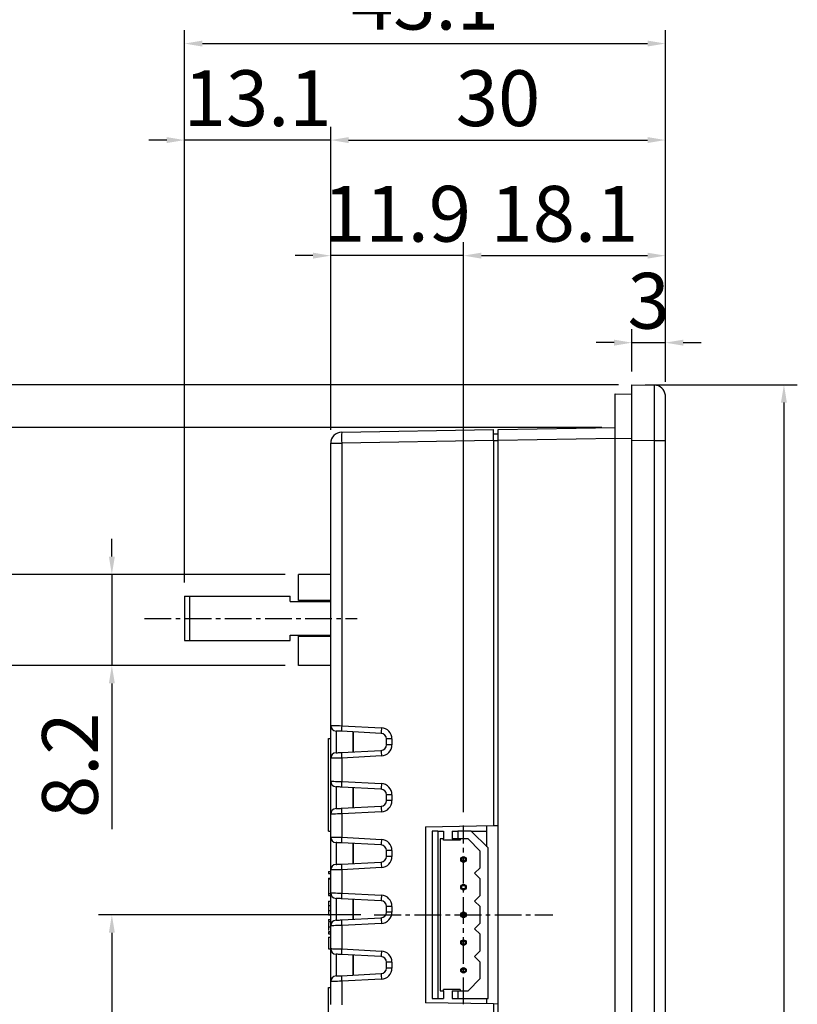
# Model space of a CAD drawing. Extents: x 95 to 784, y -79 to 339.
# Drawn here: x 395 to 465, y 105 to 193 of the extents above; entities that cross this region are included whole.
import ezdxf

# ---------------------------------------------------------------- set-up
doc = ezdxf.new("R2010")
doc.units = 0
doc.header["$LTSCALE"] = 4
doc.header["$PDMODE"] = 2
doc.header["$PDSIZE"] = 3
doc.linetypes.add('CENTER2', pattern=[1.125, 0.75, -0.125, 0.125, -0.125])
doc.layers.get('0').update_dxf_attribs({"linetype": 'CONTINUOUS'})
doc.layers.get('DEFPOINTS').update_dxf_attribs({"linetype": 'CONTINUOUS'})
doc.layers.add('1', color=1, linetype='CENTER2')
doc.layers.add('[0.05]', color=10, linetype='CONTINUOUS')
doc.styles.add('DIMENSION', font='arial.ttf')
doc.styles.get("Standard").update_dxf_attribs({"font": 'romans.shx', "bigfont": 'cadsg.shx'})
doc.dimstyles.new('STANDARD$0', dxfattribs={"dimtxt": 2, "dimasz": 1.8, "dimexe": 1, "dimexo": 1, "dimgap": 1, "dimtad": 1, "dimzin": 13, "dimdsep": 46, "dimtxsty": 'Standard', "dimcen": 0.09, "dimadec": 0, "dimazin": 0, "dimtp": 0.3, "dimtfac": 1, "dimtix": 1, "dimtmove": 2, "dimatfit": 3, "dimfxl": 0, "dimtolj": 1, "dimtzin": 13, "dimarcsym": 0})

# ---------------------------------------------------------------- blocks, each defined once
blk = doc.blocks.new('*D353')
at = {"layer": '[0.05]', "color": 2, "lineweight": -2, "transparency": 16777216}
for p, q in [((423.101, 156.706), (423.101, 173.518)), ((435.001, 122.451), (435.001, 173.518)), ((421.501, 172.318), (419.901, 172.318)), ((435.001, 172.318), (423.101, 172.318)), ((436.601, 172.318), (438.201, 172.318))]:
    blk.add_line(p, q, dxfattribs=at)
at = {"layer": '[0.05]', "color": 2, "transparency": 16777216}
for points in [[(421.501, 172.585), (421.501, 172.051), (423.101, 172.318)], [(436.601, 172.585), (436.601, 172.051), (435.001, 172.318)]]:
    blk.add_solid(points, dxfattribs=at)
at = {"layer": 'DEFPOINTS', "color": 0, "transparency": 16777216}
for p in [(423.101, 172.318), (423.101, 155.506), (435.001, 121.251)]:
    blk.add_point(p, dxfattribs=at)
at = {"layer": '[0.05]', "color": 3, "transparency": 16777216, "insert": (429.051, 176.071), "char_height": 5, "attachment_point": 5, "style": 'DIMENSION'}
blk.add_mtext('\\A1;11.9', dxfattribs=at)
blk = doc.blocks.new('*D354')
at = {"layer": '[0.05]', "color": 2, "lineweight": -2, "transparency": 16777216}
for p, q in [((435.001, 122.451), (435.001, 173.518)), ((453.097, 161.006), (453.097, 173.518)), ((436.601, 172.318), (451.497, 172.318))]:
    blk.add_line(p, q, dxfattribs=at)
at = {"layer": '[0.05]', "color": 2, "transparency": 16777216}
for points in [[(436.601, 172.585), (436.601, 172.051), (435.001, 172.318)], [(451.497, 172.585), (451.497, 172.051), (453.097, 172.318)]]:
    blk.add_solid(points, dxfattribs=at)
at = {"layer": 'DEFPOINTS', "color": 0, "transparency": 16777216}
for p in [(453.097, 172.318), (453.097, 159.806), (435.001, 121.251)]:
    blk.add_point(p, dxfattribs=at)
at = {"layer": '[0.05]', "color": 3, "transparency": 16777216, "insert": (444.049, 176.071), "char_height": 5, "attachment_point": 5, "style": 'DIMENSION'}
blk.add_mtext('\\A1;18.1', dxfattribs=at)
blk = doc.blocks.new('*D355')
at = {"layer": '[0.05]', "color": 2, "lineweight": -2, "transparency": 16777216}
for p, q in [((423.101, 174.718), (423.101, 183.874)), ((453.097, 174.718), (453.097, 183.874)), ((424.701, 182.674), (451.497, 182.674))]:
    blk.add_line(p, q, dxfattribs=at)
at = {"layer": '[0.05]', "color": 2, "transparency": 16777216}
for points in [[(424.701, 182.94), (424.701, 182.407), (423.101, 182.674)], [(451.497, 182.94), (451.497, 182.407), (453.097, 182.674)]]:
    blk.add_solid(points, dxfattribs=at)
at = {"layer": 'DEFPOINTS', "color": 0, "transparency": 16777216}
for p in [(453.097, 182.674), (423.101, 173.518), (453.097, 173.518)]:
    blk.add_point(p, dxfattribs=at)
at = {"layer": '[0.05]', "color": 3, "transparency": 16777216, "insert": (438.099, 186.428), "char_height": 5, "attachment_point": 5, "style": 'DIMENSION'}
blk.add_mtext('\\A1;30', dxfattribs=at)
blk = doc.blocks.new('*D356')
at = {"layer": '[0.05]', "color": 2, "lineweight": -2, "transparency": 16777216}
for p, q in [((409.993, 143.021), (409.993, 183.874)), ((423.101, 156.706), (423.101, 183.874)), ((408.393, 182.674), (406.793, 182.674)), ((423.101, 182.674), (409.993, 182.674)), ((424.701, 182.674), (426.301, 182.674))]:
    blk.add_line(p, q, dxfattribs=at)
at = {"layer": '[0.05]', "color": 2, "transparency": 16777216}
for points in [[(408.393, 182.94), (408.393, 182.407), (409.993, 182.674)], [(424.701, 182.94), (424.701, 182.407), (423.101, 182.674)]]:
    blk.add_solid(points, dxfattribs=at)
at = {"layer": 'DEFPOINTS', "color": 0, "transparency": 16777216}
for p in [(409.993, 182.674), (423.101, 155.506), (409.993, 141.821)]:
    blk.add_point(p, dxfattribs=at)
at = {"layer": '[0.05]', "color": 3, "transparency": 16777216, "insert": (416.547, 186.428), "char_height": 5, "attachment_point": 5, "style": 'DIMENSION'}
blk.add_mtext('\\A1;13.1', dxfattribs=at)
blk = doc.blocks.new('*D357')
at = {"layer": '[0.05]', "color": 2, "lineweight": -2, "transparency": 16777216}
for p, q in [((425.801, 113.251), (402.279, 113.251)), ((403.479, 111.651), (403.479, 83.851)), ((425.801, 82.251), (402.279, 82.251))]:
    blk.add_line(p, q, dxfattribs=at)
at = {"layer": '[0.05]', "color": 2, "transparency": 16777216}
for points in [[(403.212, 111.651), (403.745, 111.651), (403.479, 113.251)], [(403.212, 83.851), (403.745, 83.851), (403.479, 82.251)]]:
    blk.add_solid(points, dxfattribs=at)
at = {"layer": 'DEFPOINTS', "color": 0, "transparency": 16777216}
for p in [(427.001, 113.251), (403.479, 82.251), (427.001, 82.251)]:
    blk.add_point(p, dxfattribs=at)
at = {"layer": '[0.05]', "color": 3, "transparency": 16777216, "insert": (399.724, 97.751), "char_height": 5, "attachment_point": 5, "rotation": 90, "style": 'DIMENSION'}
blk.add_mtext('\\A1;31', dxfattribs=at)
blk = doc.blocks.new('*D361')
at = {"layer": '[0.05]', "color": 2, "lineweight": -2, "transparency": 16777216}
for p, q in [((389.157, 162.351), (389.157, 175.461)), ((448.901, 160.751), (387.957, 160.751)), ((389.157, 156.934), (389.157, 160.751)), ((447.401, 156.934), (387.957, 156.934)), ((389.157, 155.334), (389.157, 153.734))]:
    blk.add_line(p, q, dxfattribs=at)
at = {"layer": '[0.05]', "color": 2, "transparency": 16777216}
for points in [[(388.89, 162.351), (389.424, 162.351), (389.157, 160.751)], [(388.89, 155.334), (389.424, 155.334), (389.157, 156.934)]]:
    blk.add_solid(points, dxfattribs=at)
at = {"layer": 'DEFPOINTS', "color": 0, "transparency": 16777216}
for p in [(389.157, 160.751), (450.101, 160.751), (448.601, 156.934)]:
    blk.add_point(p, dxfattribs=at)
at = {"layer": '[0.05]', "color": 3, "transparency": 16777216, "insert": (385.402, 169.706), "char_height": 5, "attachment_point": 5, "rotation": 90, "style": 'DIMENSION'}
blk.add_mtext('\\A1;3.8', dxfattribs=at)
blk = doc.blocks.new('*D362')
at = {"layer": '[0.05]', "color": 2, "lineweight": -2, "transparency": 16777216}
for p, q in [((451.301, 160.751), (464.928, 160.751)), ((463.728, 159.151), (463.728, 38.351)), ((451.301, 36.751), (464.928, 36.751))]:
    blk.add_line(p, q, dxfattribs=at)
at = {"layer": '[0.05]', "color": 2, "transparency": 16777216}
for points in [[(463.461, 159.151), (463.994, 159.151), (463.728, 160.751)], [(463.461, 38.351), (463.994, 38.351), (463.728, 36.751)]]:
    blk.add_solid(points, dxfattribs=at)
at = {"layer": 'DEFPOINTS', "color": 0, "transparency": 16777216}
for p in [(450.101, 160.751), (450.101, 36.751), (463.728, 36.751)]:
    blk.add_point(p, dxfattribs=at)
at = {"layer": '[0.05]', "color": 3, "transparency": 16777216, "insert": (460.017, 98.751), "char_height": 5, "attachment_point": 5, "rotation": 90, "style": 'DIMENSION'}
blk.add_mtext('\\A1;124', dxfattribs=at)
blk = doc.blocks.new('*D363')
at = {"layer": '[0.05]', "color": 2, "lineweight": -2, "transparency": 16777216}
for p, q in [((409.993, 143.021), (409.993, 192.522)), ((453.097, 161.006), (453.097, 192.522)), ((411.593, 191.322), (451.497, 191.322))]:
    blk.add_line(p, q, dxfattribs=at)
at = {"layer": '[0.05]', "color": 2, "transparency": 16777216}
for points in [[(411.593, 191.589), (411.593, 191.055), (409.993, 191.322)], [(451.497, 191.589), (451.497, 191.055), (453.097, 191.322)]]:
    blk.add_solid(points, dxfattribs=at)
at = {"layer": 'DEFPOINTS', "color": 0, "transparency": 16777216}
for p in [(453.097, 191.322), (453.097, 159.806), (409.993, 141.821)]:
    blk.add_point(p, dxfattribs=at)
at = {"layer": '[0.05]', "color": 3, "transparency": 16777216, "insert": (431.545, 195.077), "char_height": 5, "attachment_point": 5, "style": 'DIMENSION'}
blk.add_mtext('\\A1;43.1', dxfattribs=at)
blk = doc.blocks.new('*D366')
at = {"layer": '[0.05]', "color": 2, "lineweight": -2, "transparency": 16777216}
for p, q in [((450.101, 161.951), (450.101, 165.722)), ((453.097, 161.006), (453.097, 165.722)), ((448.501, 164.522), (446.901, 164.522)), ((450.101, 164.522), (453.097, 164.522)), ((454.697, 164.522), (456.297, 164.522))]:
    blk.add_line(p, q, dxfattribs=at)
at = {"layer": '[0.05]', "color": 2, "transparency": 16777216}
for points in [[(448.501, 164.788), (448.501, 164.255), (450.101, 164.522)], [(454.697, 164.788), (454.697, 164.255), (453.097, 164.522)]]:
    blk.add_solid(points, dxfattribs=at)
at = {"layer": 'DEFPOINTS', "color": 0, "transparency": 16777216}
for p in [(453.097, 164.522), (450.101, 160.751), (453.097, 159.806)]:
    blk.add_point(p, dxfattribs=at)
at = {"layer": '[0.05]', "color": 3, "transparency": 16777216, "insert": (451.599, 168.276), "char_height": 5, "attachment_point": 5, "style": 'DIMENSION'}
blk.add_mtext('\\A1;3', dxfattribs=at)
blk = doc.blocks.new('*D367')
at = {"layer": '[0.05]', "color": 2, "lineweight": -2, "transparency": 16777216}
for p, q in [((403.479, 145.351), (403.479, 146.951)), ((419.001, 143.751), (402.279, 143.751)), ((403.479, 143.751), (403.479, 135.591)), ((419.001, 135.591), (402.279, 135.591)), ((403.479, 133.991), (403.479, 120.932))]:
    blk.add_line(p, q, dxfattribs=at)
at = {"layer": '[0.05]', "color": 2, "transparency": 16777216}
for points in [[(403.212, 145.351), (403.745, 145.351), (403.479, 143.751)], [(403.212, 133.991), (403.745, 133.991), (403.479, 135.591)]]:
    blk.add_solid(points, dxfattribs=at)
at = {"layer": 'DEFPOINTS', "color": 0, "transparency": 16777216}
for p in [(420.201, 143.751), (403.479, 135.591), (420.201, 135.591)]:
    blk.add_point(p, dxfattribs=at)
at = {"layer": '[0.05]', "color": 3, "transparency": 16777216, "insert": (399.726, 126.662), "char_height": 5, "attachment_point": 5, "rotation": 90, "style": 'DIMENSION'}
blk.add_mtext('\\A1;8.2', dxfattribs=at)
blk = doc.blocks.new('*D368')
at = {"layer": '[0.05]', "color": 2, "lineweight": -2, "transparency": 16777216}
for p, q in [((389.157, 158.534), (389.157, 160.134)), ((447.401, 156.934), (387.957, 156.934)), ((389.157, 143.751), (389.157, 156.934)), ((419.001, 143.751), (387.957, 143.751)), ((389.157, 142.151), (389.157, 140.551))]:
    blk.add_line(p, q, dxfattribs=at)
at = {"layer": '[0.05]', "color": 2, "transparency": 16777216}
for points in [[(388.89, 158.534), (389.424, 158.534), (389.157, 156.934)], [(388.89, 142.151), (389.424, 142.151), (389.157, 143.751)]]:
    blk.add_solid(points, dxfattribs=at)
at = {"layer": 'DEFPOINTS', "color": 0, "transparency": 16777216}
for p in [(389.157, 156.934), (448.601, 156.934), (420.201, 143.751)]:
    blk.add_point(p, dxfattribs=at)
at = {"layer": '[0.05]', "color": 3, "transparency": 16777216, "insert": (385.402, 150.343), "char_height": 5, "attachment_point": 5, "rotation": 90, "style": 'DIMENSION'}
blk.add_mtext('\\A1;13.2', dxfattribs=at)
blk = doc.blocks.new('*D369')
at = {"layer": '[0.05]', "color": 2, "lineweight": -2, "transparency": 16777216}
for p, q in [((419.001, 135.591), (387.957, 135.591)), ((389.157, 133.991), (389.157, 42.168)), ((447.401, 40.568), (387.957, 40.568))]:
    blk.add_line(p, q, dxfattribs=at)
at = {"layer": '[0.05]', "color": 2, "transparency": 16777216}
for points in [[(388.89, 133.991), (389.424, 133.991), (389.157, 135.591)], [(388.89, 42.168), (389.424, 42.168), (389.157, 40.568)]]:
    blk.add_solid(points, dxfattribs=at)
at = {"layer": 'DEFPOINTS', "color": 0, "transparency": 16777216}
for p in [(420.201, 135.591), (389.157, 40.568), (448.601, 40.568)]:
    blk.add_point(p, dxfattribs=at)
at = {"layer": '[0.05]', "color": 3, "transparency": 16777216, "insert": (385.404, 88.079), "char_height": 5, "attachment_point": 5, "rotation": 90, "style": 'DIMENSION'}
blk.add_mtext('\\A1;95', dxfattribs=at)

msp = doc.modelspace()

# ---------------------------------------------------------------- linework, layer by layer
for p, q in [((450.101, 155.752), (450.101, 160.751)), ((450.101, 160.751), (452.118, 160.716)), ((448.601, 159.934), (450.101, 159.908)), ((448.601, 155.935), (448.601, 159.934)), ((424.083, 156.506), (437.701, 156.744)), ((437.701, 155.744), (437.701, 156.744)), ((437.701, 156.358), (438.101, 156.351)), ((438.101, 156.751), (448.601, 156.934)), ((438.101, 155.751), (438.101, 156.751)), ((423.101, 155.506), (424.083, 155.506)), ((423.101, 130.226), (423.101, 155.506)), ((437.701, 155.744), (424.083, 155.506)), ((424.083, 155.506), (424.083, 130.2)), ((437.701, 155.751), (438.101, 155.751)), ((437.701, 155.744), (437.701, 121.255)), ((448.601, 155.934), (438.101, 155.751)), ((438.101, 41.751), (438.101, 155.751)), ((450.101, 155.909), (448.601, 155.935)), ((448.601, 41.564), (448.601, 155.935)), ((452.118, 155.717), (450.101, 155.752)), ((450.101, 41.75), (450.101, 155.752)), ((452.118, 41.785), (452.118, 155.717)), ((453.097, 155.717), (452.118, 155.717)), ((453.097, 155.697), (453.097, 155.717)), ((453.097, 155.697), (453.097, 155.717)), ((453.097, 155.717), (453.097, 155.717)), ((453.097, 41.805), (453.097, 155.697)), ((453.097, 41.805), (453.097, 155.697)), ((453.097, 155.697), (453.097, 155.697)), ((420.201, 141.421), (420.201, 143.751)), ((423.101, 143.751), (420.201, 143.751)), ((409.993, 141.821), (409.993, 137.821)), ((409.993, 141.821), (410.442, 141.821)), ((410.442, 141.821), (410.442, 137.821)), ((410.442, 141.821), (419.476, 141.821)), ((419.476, 141.321), (419.476, 141.821)), ((419.476, 141.321), (423.101, 141.321)), ((423.101, 141.421), (420.201, 141.421)), ((421.013, 141.421), (420.906, 141.359)), ((420.906, 141.359), (420.906, 141.321)), ((423.101, 141.359), (420.906, 141.359)), ((409.993, 137.821), (410.442, 137.821)), ((410.442, 137.821), (419.476, 137.821)), ((419.476, 137.821), (419.476, 138.321)), ((419.476, 138.321), (423.101, 138.321)), ((420.201, 135.591), (420.201, 138.221)), ((420.201, 138.221), (423.101, 138.221)), ((420.906, 138.321), (420.906, 138.283)), ((420.906, 138.283), (421.013, 138.221)), ((420.906, 138.283), (423.101, 138.283)), ((423.101, 135.591), (420.201, 135.591)), ((423.101, 127.277), (423.101, 130.226)), ((423.574, 129.726), (423.574, 127.776)), ((427.627, 129.514), (424.066, 129.7)), ((424.083, 130.2), (427.644, 130.013)), ((422.901, 120.751), (422.901, 129.051)), ((422.901, 129.051), (423.101, 129.051)), ((425.107, 129.646), (425.107, 127.856)), ((425.112, 127.856), (425.112, 129.646)), ((428.592, 129.015), (428.101, 129.015)), ((428.101, 128.488), (428.101, 129.015)), ((428.592, 129.015), (428.592, 128.488)), ((424.066, 127.802), (427.627, 127.988)), ((428.592, 128.488), (428.101, 128.488)), ((423.101, 125.226), (423.101, 127.277)), ((427.644, 127.489), (424.083, 127.302)), ((424.083, 127.302), (424.083, 125.2)), ((423.101, 122.277), (423.101, 125.226)), ((423.574, 124.726), (423.574, 122.776)), ((427.627, 124.514), (424.066, 124.7)), ((424.083, 125.2), (427.644, 125.013)), ((425.107, 124.646), (425.107, 122.856)), ((425.112, 122.856), (425.112, 124.646)), ((428.101, 123.488), (428.101, 124.015)), ((428.592, 124.015), (428.101, 124.015)), ((428.592, 124.015), (428.592, 123.488)), ((424.066, 122.802), (427.627, 122.988)), ((428.592, 123.488), (428.101, 123.488)), ((423.101, 120.226), (423.101, 122.277)), ((427.644, 122.489), (424.083, 122.302)), ((424.083, 122.302), (424.083, 120.2)), ((431.601, 121.148), (437.701, 121.255)), ((431.601, 121.148), (431.601, 105.375)), ((437.101, 119.351), (437.101, 121.244)), ((437.701, 121.255), (438.101, 121.261)), ((422.901, 120.751), (423.101, 120.751)), ((423.101, 117.277), (423.101, 120.226)), ((424.083, 120.2), (427.644, 120.013)), ((432.701, 120.751), (432.201, 120.751)), ((432.201, 120.751), (432.201, 105.751)), ((432.701, 120.751), (432.701, 105.751)), ((432.701, 120.751), (433.201, 120.751)), ((433.201, 120.051), (432.901, 120.051)), ((432.901, 120.051), (432.901, 106.451)), ((433.201, 120.751), (433.201, 120.051)), ((433.201, 119.951), (433.201, 120.051)), ((434.001, 120.751), (434.501, 120.751)), ((434.001, 120.751), (434.001, 120.051)), ((434.501, 120.051), (434.001, 120.051)), ((434.501, 120.751), (434.501, 120.051)), ((435.701, 120.751), (434.501, 120.751)), ((435.411, 120.051), (434.501, 120.051)), ((434.701, 120.051), (434.701, 119.951)), ((436.501, 118.961), (435.411, 120.051)), ((437.201, 119.251), (435.701, 120.751)), ((435.701, 120.751), (437.101, 120.751)), ((423.574, 119.726), (423.574, 117.776)), ((427.627, 119.514), (424.066, 119.7)), ((425.107, 119.646), (425.107, 117.856)), ((425.112, 117.856), (425.112, 119.646)), ((434.701, 119.951), (433.201, 119.951)), ((437.201, 105.751), (437.201, 119.251)), ((428.101, 118.488), (428.101, 119.015)), ((428.592, 119.015), (428.101, 119.015)), ((428.592, 118.488), (428.101, 118.488)), ((428.592, 119.015), (428.592, 118.488)), ((436.501, 117.477), (436.501, 118.961)), ((424.066, 117.802), (427.627, 117.988)), ((427.644, 117.489), (424.083, 117.302)), ((436.001, 116.977), (436.501, 117.477)), ((422.901, 117.148), (422.901, 116.969)), ((422.901, 117.148), (423.101, 117.148)), ((422.901, 116.969), (423.101, 116.969)), ((422.901, 116.533), (422.901, 116.495)), ((422.901, 116.533), (423.101, 116.533)), ((422.901, 116.495), (422.901, 115.174)), ((422.901, 116.495), (423.101, 116.495)), ((423.101, 115.226), (423.101, 117.277)), ((424.083, 117.302), (424.083, 115.2)), ((436.501, 116.477), (436.001, 116.977)), ((436.501, 114.993), (436.501, 116.477)), ((422.901, 115.174), (422.901, 114.995)), ((422.901, 115.174), (423.101, 115.174)), ((422.901, 114.995), (423.101, 114.995)), ((423.101, 112.277), (423.101, 115.226)), ((423.574, 114.726), (423.574, 112.776)), ((427.627, 114.514), (424.066, 114.7)), ((424.083, 115.2), (427.644, 115.013)), ((436.001, 114.493), (436.501, 114.993)), ((422.901, 114.482), (422.901, 114.09)), ((422.901, 114.482), (423.101, 114.482)), ((422.901, 114.09), (423.101, 114.09)), ((425.107, 114.646), (425.107, 112.856)), ((425.112, 112.856), (425.112, 114.646)), ((428.101, 113.488), (428.101, 114.015)), ((428.592, 114.015), (428.101, 114.015)), ((428.592, 114.015), (428.592, 113.488)), ((436.501, 113.993), (436.001, 114.493)), ((436.501, 112.509), (436.501, 113.993)), ((422.901, 113.634), (423.101, 113.634)), ((422.901, 113.251), (423.101, 113.251)), ((424.066, 112.802), (427.627, 112.988)), ((428.592, 113.488), (428.101, 113.488)), ((422.901, 112.841), (422.901, 112.661)), ((422.901, 112.841), (423.101, 112.841)), ((422.901, 112.661), (423.101, 112.661)), ((422.901, 112.653), (423.101, 112.653)), ((422.901, 112.19), (423.101, 112.19)), ((423.101, 110.226), (423.101, 112.277)), ((427.644, 112.489), (424.083, 112.302)), ((424.083, 112.302), (424.083, 110.2)), ((436.001, 112.009), (436.501, 112.509)), ((422.901, 111.759), (423.101, 111.759)), ((422.901, 111.738), (422.901, 111.559)), ((422.901, 111.738), (423.101, 111.738)), ((422.901, 111.559), (423.101, 111.559)), ((422.901, 111.251), (422.901, 110.2)), ((422.901, 111.251), (423.101, 111.251)), ((436.501, 111.509), (436.001, 112.009)), ((436.501, 110.025), (436.501, 111.509)), ((422.901, 110.2), (423.101, 110.2)), ((423.101, 107.277), (423.101, 110.226)), ((423.574, 109.726), (423.574, 107.776)), ((427.627, 109.514), (424.066, 109.7)), ((424.083, 110.2), (427.644, 110.013)), ((425.107, 109.646), (425.107, 107.856)), ((425.112, 107.856), (425.112, 109.646)), ((436.001, 109.525), (436.501, 110.025)), ((436.501, 109.025), (436.001, 109.525)), ((428.592, 109.015), (428.101, 109.015)), ((428.101, 108.488), (428.101, 109.015)), ((428.592, 109.015), (428.592, 108.488)), ((436.501, 107.541), (436.501, 109.025)), ((424.066, 107.802), (427.627, 107.988)), ((428.592, 108.488), (428.101, 108.488)), ((422.901, 106.751), (423.101, 106.751)), ((422.901, 98.451), (422.901, 106.751)), ((423.101, 105.226), (423.101, 107.277)), ((427.644, 107.489), (424.083, 107.302)), ((424.083, 107.302), (424.083, 105.2)), ((435.411, 106.451), (436.501, 107.541)), ((432.901, 106.451), (433.201, 106.451)), ((434.701, 106.551), (433.201, 106.551)), ((433.201, 106.451), (433.201, 106.551)), ((433.201, 106.451), (433.201, 105.751)), ((434.001, 106.451), (434.001, 105.751)), ((434.001, 106.451), (434.501, 106.451)), ((434.501, 106.451), (434.501, 105.751)), ((434.501, 106.451), (435.411, 106.451)), ((434.701, 106.551), (434.701, 106.451)), ((437.701, 105.268), (431.601, 105.375)), ((432.201, 105.751), (432.701, 105.751)), ((432.701, 105.751), (433.201, 105.751)), ((434.001, 105.751), (434.501, 105.751)), ((434.501, 105.751), (437.201, 105.751)), ((437.101, 105.279), (437.101, 105.751)), ((437.701, 105.268), (437.701, 90.255)), ((438.101, 105.261), (437.701, 105.268))]:
    msp.add_line(p, q)
at = {"flags": 128}
for points in [[(423.101, 130.226), (423.119, 130.225), (423.175, 130.224), (423.265, 130.221), (423.387, 130.218), (423.536, 130.214), (423.706, 130.21), (423.891, 130.205), (424.083, 130.2)], [(424.066, 129.7), (423.969, 129.705), (423.877, 129.71), (423.792, 129.715), (423.718, 129.719), (423.657, 129.722), (423.612, 129.724), (423.584, 129.726), (423.574, 129.726)], [(424.083, 127.302), (423.891, 127.297), (423.706, 127.292), (423.536, 127.288), (423.387, 127.284), (423.265, 127.281), (423.175, 127.278), (423.119, 127.277), (423.101, 127.277)], [(423.574, 127.776), (423.584, 127.776), (423.612, 127.778), (423.657, 127.78), (423.718, 127.783), (423.792, 127.787), (423.877, 127.792), (423.969, 127.797), (424.066, 127.802)], [(423.101, 125.226), (423.119, 125.225), (423.175, 125.224), (423.265, 125.221), (423.387, 125.218), (423.536, 125.214), (423.706, 125.21), (423.891, 125.205), (424.083, 125.2)], [(424.066, 124.7), (423.969, 124.705), (423.877, 124.71), (423.792, 124.715), (423.718, 124.719), (423.657, 124.722), (423.612, 124.724), (423.584, 124.726), (423.574, 124.726)], [(423.574, 122.776), (423.584, 122.776), (423.612, 122.778), (423.657, 122.78), (423.718, 122.783), (423.792, 122.787), (423.877, 122.792), (423.969, 122.797), (424.066, 122.802)], [(424.083, 122.302), (423.891, 122.297), (423.706, 122.292), (423.536, 122.288), (423.387, 122.284), (423.265, 122.281), (423.175, 122.278), (423.119, 122.277), (423.101, 122.277)], [(423.101, 120.226), (423.119, 120.225), (423.175, 120.224), (423.265, 120.221), (423.387, 120.218), (423.536, 120.214), (423.706, 120.21), (423.891, 120.205), (424.083, 120.2)], [(424.066, 119.7), (423.969, 119.705), (423.877, 119.71), (423.792, 119.715), (423.718, 119.719), (423.657, 119.722), (423.612, 119.724), (423.584, 119.726), (423.574, 119.726)], [(423.574, 117.776), (423.584, 117.776), (423.612, 117.778), (423.657, 117.78), (423.718, 117.783), (423.792, 117.787), (423.877, 117.792), (423.969, 117.797), (424.066, 117.802)], [(424.083, 117.302), (423.891, 117.297), (423.706, 117.292), (423.536, 117.288), (423.387, 117.284), (423.265, 117.281), (423.175, 117.278), (423.119, 117.277), (423.101, 117.277)], [(423.101, 115.226), (423.119, 115.225), (423.175, 115.224), (423.265, 115.221), (423.387, 115.218), (423.536, 115.214), (423.706, 115.21), (423.891, 115.205), (424.083, 115.2)], [(424.066, 114.7), (423.969, 114.705), (423.877, 114.71), (423.792, 114.715), (423.718, 114.719), (423.657, 114.722), (423.612, 114.724), (423.584, 114.726), (423.574, 114.726)], [(424.083, 112.302), (423.891, 112.297), (423.706, 112.292), (423.536, 112.288), (423.387, 112.284), (423.265, 112.281), (423.175, 112.278), (423.119, 112.277), (423.101, 112.277)], [(423.574, 112.776), (423.584, 112.776), (423.612, 112.778), (423.657, 112.78), (423.718, 112.783), (423.792, 112.787), (423.877, 112.792), (423.969, 112.797), (424.066, 112.802)], [(423.101, 110.226), (423.119, 110.225), (423.175, 110.224), (423.265, 110.221), (423.387, 110.218), (423.536, 110.214), (423.706, 110.21), (423.891, 110.205), (424.083, 110.2)], [(424.066, 109.7), (423.969, 109.705), (423.877, 109.71), (423.792, 109.715), (423.718, 109.719), (423.657, 109.722), (423.612, 109.724), (423.584, 109.726), (423.574, 109.726)], [(423.574, 107.776), (423.584, 107.776), (423.612, 107.778), (423.657, 107.78), (423.718, 107.783), (423.792, 107.787), (423.877, 107.792), (423.969, 107.797), (424.066, 107.802)], [(424.083, 107.302), (423.891, 107.297), (423.706, 107.292), (423.536, 107.288), (423.387, 107.284), (423.265, 107.281), (423.175, 107.278), (423.119, 107.277), (423.101, 107.277)]]:
    msp.add_lwpolyline(points, dxfattribs=at)
for centre, radius in [((435.001, 118.219), 0.25), ((435.001, 118.219), 0.15), ((435.001, 115.735), 0.25), ((435.001, 115.735), 0.15), ((435.001, 113.251), 0.25), ((435.001, 113.251), 0.15), ((435.001, 110.767), 0.25), ((435.001, 110.767), 0.15), ((435.001, 108.283), 0.25), ((435.001, 108.283), 0.15)]:
    msp.add_circle(centre, radius)
for centre, radius, start, end in [((452.101, 159.716), 1, 5.1546, 89), ((424.101, 155.506), 1, 91, 180), ((438.411, 156.006), 14.336, 178.0016, 181.9984), ((423.601, 130.226), 0.5, 180, 267), ((431.238, 129.7), 7.172, 176.00328, 179.9955), ((434.796, 129.513), 7.169, 176.0025, 179.99626), ((427.592, 129.015), 1, 0, 87), ((427.601, 129.015), 0.5, 0, 87), ((427.601, 128.488), 0.5, 273, 0), ((434.796, 127.989), 7.169, 180.00375, 183.99747), ((427.592, 128.488), 1, 273, 0), ((423.601, 127.277), 0.5, 93, 180), ((431.237, 127.802), 7.172, 180.00447, 183.99675), ((423.601, 125.226), 0.5, 180, 267), ((431.237, 124.7), 7.172, 176.00325, 179.99553), ((434.796, 124.513), 7.169, 176.00251, 179.99627), ((427.601, 124.015), 0.5, 0, 87), ((427.592, 124.015), 1, 0, 87), ((423.601, 122.277), 0.5, 93, 180), ((431.237, 122.802), 7.172, 180.00445, 183.99678), ((427.601, 123.488), 0.5, 273, 0), ((434.796, 122.989), 7.169, 180.00374, 183.9975), ((427.592, 123.488), 1, 273, 0), ((423.601, 120.226), 0.5, 180, 267), ((431.237, 119.7), 7.172, 176.00322, 179.99555), ((434.796, 119.513), 7.169, 176.00253, 179.99625), ((427.592, 119.015), 1, 0, 87), ((427.601, 119.015), 0.5, 0, 87), ((427.601, 118.488), 0.5, 273, 0), ((427.592, 118.488), 1, 273, 0), ((423.601, 117.277), 0.5, 93, 180), ((431.237, 117.802), 7.172, 180.00447, 183.99675), ((434.796, 117.989), 7.169, 180.00373, 183.99749), ((423.601, 115.226), 0.5, 180, 267), ((431.237, 114.7), 7.172, 176.00325, 179.99553), ((434.796, 114.513), 7.169, 176.00253, 179.99625), ((427.592, 114.015), 1, 0, 87), ((427.601, 114.015), 0.5, 0, 87), ((427.601, 113.488), 0.5, 273, 0), ((434.796, 112.989), 7.169, 180.00375, 183.99748), ((427.592, 113.488), 1, 273, 0), ((423.601, 112.277), 0.5, 93, 180), ((431.237, 112.802), 7.172, 180.00446, 183.99677), ((423.601, 110.226), 0.5, 180, 267), ((431.237, 109.7), 7.172, 176.00323, 179.99554), ((434.796, 109.513), 7.169, 176.00252, 179.99625), ((427.601, 109.015), 0.5, 0, 87), ((427.592, 109.015), 1, 0, 87), ((423.601, 107.277), 0.5, 93, 180), ((431.237, 107.802), 7.172, 180.00446, 183.99677), ((427.601, 108.488), 0.5, 273, 0), ((434.796, 107.989), 7.169, 180.00374, 183.99749), ((427.592, 108.488), 1, 273, 0)]:
    msp.add_arc(centre, radius, start, end)
msp.add_ellipse((452.101, 155.715), major_axis=(0.017, 5), ratio=0.003489, start_param=4.712645, end_param=6.283137)
for points, knots in [([(453.097, 155.717), (453.097, 155.862), (453.097, 156.467), (453.097, 157.512), (453.097, 158.658), (453.097, 159.468), (453.097, 159.777), (453.097, 159.8), (453.097, 159.806)], [0, 0, 0, 0, 0.0682198, 0.2841176, 0.4999994, 0.7156753, 0.9316993, 1, 1, 1, 1]), ([(453.097, 155.697), (453.097, 155.702), (453.097, 155.708), (453.097, 155.715), (453.097, 155.717)], [0, 0, 0, 0, 0.700047, 1, 1, 1, 1]), ([(422.901, 114.09), (422.901, 114.004), (422.901, 113.851), (422.901, 113.7), (422.901, 113.634)], [0, 0, 0, 0, 0.560313, 1, 1, 1, 1]), ([(422.901, 113.634), (422.901, 113.573), (422.901, 113.452), (422.901, 113.326), (422.901, 113.26), (422.901, 113.254), (422.901, 113.251)], [0, 0, 0, 0, 0.279719, 0.559392, 0.779507, 1, 1, 1, 1]), ([(422.901, 112.571), (422.901, 112.538), (422.901, 112.44), (422.901, 112.29), (422.901, 112.19)], [0, 0, 0, 0, 0.336843, 1, 1, 1, 1]), ([(422.901, 112.19), (422.901, 112.135), (422.901, 112.026), (422.901, 111.907), (422.901, 111.862), (422.901, 111.851)], [0, 0, 0, 0, 0.422939, 0.84568, 1, 1, 1, 1])]:
    msp.add_open_spline(points, degree=3, knots=knots)
at = {"layer": '1', "ltscale": 0.8}
for p, q in [((406.41, 139.821), (425.47, 139.821)), ((435.001, 105.251), (435.001, 121.251)), ((427.001, 113.251), (443.001, 113.251))]:
    msp.add_line(p, q, dxfattribs=at)

# ---------------------------------------------------------------- dimensions: what is measured, and where the dimension line sits
at = {"layer": '[0.05]'}
for base, p1, p2, picture, middle in [((453.097, 191.322), (409.993, 141.821), (453.097, 159.806), '*D363', (431.545, 195.077)), ((409.993, 182.674), (423.101, 155.506), (409.993, 141.821), '*D356', (416.547, 186.428)), ((453.097, 182.674), (423.101, 173.518), (453.097, 173.518), '*D355', (438.099, 186.428)), ((423.101, 172.318), (435.001, 121.251), (423.101, 155.506), '*D353', (429.051, 176.071)), ((453.097, 172.318), (435.001, 121.251), (453.097, 159.806), '*D354', (444.049, 176.071)), ((453.097, 164.522), (450.101, 160.751), (453.097, 159.806), '*D366', (451.599, 168.276))]:
    dim = msp.add_linear_dim(base=base, p1=p1, p2=p2, dimstyle='STANDARD$0', override={"dimtxt": 5, "dimasz": 1.6, "dimexe": 1.2, "dimexo": 1.2, "dimgap": 1.2, "dimdec": 1, "dimzin": 8, "dimtxsty": 'DIMENSION', "dimcen": 0, "dimclrd": 2, "dimclre": 2, "dimclrt": 3, "dimtmove": 0, "dimatfit": 0, "dimtzin": 8}, dxfattribs=at)
    dim.commit()
    dim.dimension.update_dxf_attribs({"geometry": picture, "text_midpoint": middle})
for base, p1, p2, picture, middle in [((389.157, 160.751), (448.601, 156.934), (450.101, 160.751), '*D361', (389.157, 169.706)), ((403.479, 135.591), (420.201, 143.751), (420.201, 135.591), '*D367', (403.479, 126.662))]:
    dim = msp.add_linear_dim(base=base, p1=p1, p2=p2, angle=90, dimstyle='STANDARD$0', override={"dimtxt": 5, "dimasz": 1.6, "dimexe": 1.2, "dimexo": 1.2, "dimgap": 1.2, "dimdec": 1, "dimzin": 8, "dimtxsty": 'DIMENSION', "dimcen": 0, "dimclrd": 2, "dimclre": 2, "dimclrt": 3, "dimtmove": 0, "dimatfit": 0, "dimtzin": 8}, dxfattribs=at)
    dim.commit()
    dim.dimension.update_dxf_attribs({"geometry": picture, "text_midpoint": middle, "dimtype": 160})
for base, p1, p2, override, picture, middle in [((463.728, 36.751), (450.101, 160.751), (450.101, 36.751), {"dimtxt": 5, "dimasz": 1.6, "dimexe": 1.2, "dimexo": 1.2, "dimgap": 1.2, "dimdec": 1, "dimzin": 8, "dimtxsty": 'DIMENSION', "dimcen": 0, "dimclrd": 2, "dimclre": 2, "dimclrt": 3, "dimtmove": 0, "dimatfit": 0, "dimtzin": 8}, '*D362', (460.017, 98.751)), ((389.157, 156.934), (420.201, 143.751), (448.601, 156.934), {"dimtxt": 5, "dimasz": 1.6, "dimexe": 1.2, "dimexo": 1.2, "dimgap": 1.2, "dimdec": 1, "dimzin": 8, "dimtxsty": 'DIMENSION', "dimcen": 0, "dimclrd": 2, "dimclre": 2, "dimclrt": 3, "dimtmove": 0, "dimatfit": 0, "dimtzin": 8}, '*D368', (385.402, 150.343)), ((389.157, 40.568), (420.201, 135.591), (448.601, 40.568), {"dimtxt": 5, "dimasz": 1.6, "dimexe": 1.2, "dimexo": 1.2, "dimgap": 1.2, "dimdec": 1, "dimzin": 8, "dimtxsty": 'DIMENSION', "dimcen": 0, "dimclrd": 2, "dimclre": 2, "dimclrt": 3, "dimatfit": 0, "dimtzin": 8}, '*D369', (385.404, 88.079)), ((403.479, 82.251), (427.001, 113.251), (427.001, 82.251), {"dimtxt": 5, "dimasz": 1.6, "dimexe": 1.2, "dimexo": 1.2, "dimgap": 1.2, "dimdec": 1, "dimzin": 8, "dimtxsty": 'DIMENSION', "dimcen": 0, "dimclrd": 2, "dimclre": 2, "dimclrt": 3, "dimtmove": 0, "dimatfit": 0, "dimtzin": 8}, '*D357', (399.724, 97.751))]:
    dim = msp.add_linear_dim(base=base, p1=p1, p2=p2, angle=90, dimstyle='STANDARD$0', override=override, dxfattribs=at)
    dim.commit()
    dim.dimension.update_dxf_attribs({"geometry": picture, "text_midpoint": middle})

doc.saveas('drawing.dxf')
